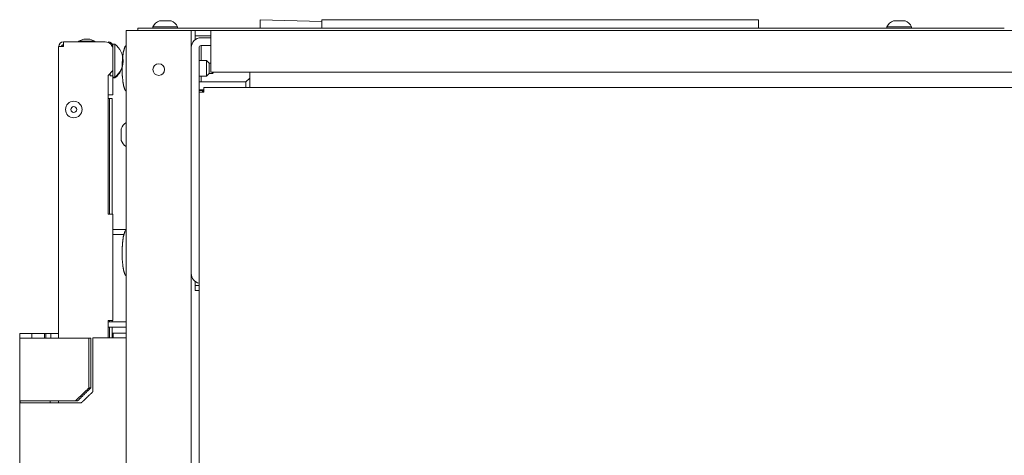
# Model space of a CAD drawing. Units: millimetres. Extents: x 1968 to 9305, y 379 to 6037.
# Drawn here: x 1968 to 2347, y 4023 to 4191 of the extents above; entities that cross this region are included whole.
import ezdxf

# ---------------------------------------------------------------- set-up
doc = ezdxf.new("R2010")
doc.units = ezdxf.units.MM
doc.layers.add('Trimetric', color=7, linetype='Continuous')

msp = doc.modelspace()

# ---------------------------------------------------------------- linework, layer by layer
at = {"layer": 'Trimetric', "color": 251, "linetype": 'Continuous', "lineweight": 18}
for p, q in [((2060.46, 4190.86), (2084.12, 4190.16)), ((2060.46, 4187.66), (2060.46, 4190.86)), ((2084.12, 4187.66), (2084.12, 4190.86)), ((2084.12, 4190.86), (2252.12, 4190.86)), ((2252.12, 4187.66), (2252.12, 4190.86))]:
    msp.add_line(p, q, dxfattribs=at)
at = {"layer": 'Trimetric', "color": 41, "linetype": 'Continuous', "lineweight": 18}
for p, q in [((2008.87, 2197.22), (2008.87, 4186.66)), ((2011.27, 4186.66), (2031.47, 4186.66)), ((2033.87, 4186.66), (2033.87, 2197.22)), ((2038.27, 4163.02), (2038.27, 4163.66))]:
    msp.add_line(p, q, dxfattribs=at)
at = {"layer": 'Trimetric', "color": 253, "linetype": 'Continuous', "lineweight": 18}
for p, q in [((2013.32, 4186.66), (2013.32, 4187.66)), ((2016.32, 4187.66), (2346.72, 4187.66)), ((2033.88, 4186.66), (2041.38, 4186.66))]:
    msp.add_line(p, q, dxfattribs=at)
at = {"layer": 'Trimetric', "color": 3, "linetype": 'Continuous', "lineweight": 18}
for p, q in [((2019.12, 4188.16), (2019.12, 4187.66)), ((2028.62, 4187.66), (2028.62, 4188.16)), ((2301.57, 4188.16), (2301.57, 4187.66)), ((2311.07, 4187.66), (2311.07, 4188.16)), ((1992.53, 4183.33), (1990.5, 4182.64)), ((1990.5, 4182.64), (1990.5, 4182.31)), ((1996.85, 4182.64), (1994.82, 4183.33)), ((1996.85, 4182.31), (1996.85, 4182.64))]:
    msp.add_line(p, q, dxfattribs=at)
at = {"layer": 'Trimetric', "color": 123, "linetype": 'Continuous', "lineweight": 18}
for p, q in [((2035.37, 4184.66), (2035.37, 4186.66)), ((2041.37, 4186.66), (3021.38, 4186.66)), ((2041.37, 4184.66), (2035.37, 4184.66)), ((2035.37, 4183.86), (2035.37, 4183.14)), ((2041.37, 4173.46), (2041.37, 4183.86)), ((3021.38, 4170.66), (2041.37, 4170.66)), ((2038.37, 4163.66), (2036.87, 4163.66)), ((2038.37, 4163.02), (2038.37, 4163.66)), ((2035.37, 4090.19), (2035.37, 4089.46)), ((2035.37, 4088.66), (2035.37, 4086.66)), ((2035.37, 4088.66), (2036.87, 4088.66)), ((2035.37, 4086.66), (2036.87, 4086.66))]:
    msp.add_line(p, q, dxfattribs=at)
at = {"layer": 'Trimetric', "color": 2, "linetype": 'Continuous', "lineweight": 18}
for p, q in [((2041.38, 4183.91), (2037.68, 4183.91)), ((2036.87, 4180.11), (2036.87, 4163.02)), ((2041.38, 4180.91), (2037.68, 4180.91)), ((2037.68, 4175.16), (2037.68, 4180.11)), ((2037.68, 4166.91), (2037.68, 4169.16)), ((2054.88, 4166.91), (2056.37, 4168.41)), ((2054.88, 4166.91), (2037.68, 4166.91)), ((1968.12, 4044.21), (1968.12, 4043.51)), ((1979.62, 4043.51), (1979.62, 4044.21))]:
    msp.add_line(p, q, dxfattribs=at)
at = {"layer": 'Trimetric', "color": 71, "linetype": 'Continuous', "lineweight": 18}
for p, q in [((1982.87, 4068.4), (1982.87, 4180.51)), ((1984.68, 4180.51), (1984.68, 4182.31)), ((1984.68, 4182.31), (2000.77, 4182.31)), ((2003.67, 4180.08), (2003.67, 4180.51)), ((2003.77, 4171.31), (2003.77, 4179.31)), ((2001.87, 4169.41), (2003.77, 4171.31)), ((2003.67, 4171.21), (2003.67, 4169.31)), ((2001.87, 4116.01), (2001.87, 4169.41)), ((2002.67, 4169.31), (2002.67, 4170.21)), ((2003.67, 4169.31), (2002.67, 4169.31)), ((2003.67, 4116.01), (2003.67, 4075.21)), ((2001.87, 4075.21), (2001.87, 4068.51)), ((1982.87, 4043.5), (1982.87, 4044.2))]:
    msp.add_line(p, q, dxfattribs=at)
at = {"layer": 'Trimetric', "color": 5, "linetype": 'Continuous', "lineweight": 18}
for p, q in [((2004.51, 4181.46), (2003.67, 4181.46)), ((2003.67, 4168.76), (2004.51, 4168.76)), ((2003.77, 4168.46), (2004.51, 4168.46))]:
    msp.add_line(p, q, dxfattribs=at)
at = {"layer": 'Trimetric', "color": 21, "linetype": 'Continuous', "lineweight": 18}
for p, q in [((2039.77, 4175.16), (2036.87, 4175.16)), ((2040.77, 4174.16), (2039.77, 4175.16)), ((2041.37, 4174.16), (2040.77, 4174.16)), ((2036.87, 4169.16), (2039.77, 4169.16)), ((2039.77, 4169.16), (2040.77, 4170.16)), ((2040.77, 4170.16), (2042.02, 4170.16)), ((2042.02, 4170.16), (2042.27, 4170.42))]:
    msp.add_line(p, q, dxfattribs=at)
at = {"layer": 'Trimetric', "color": 223, "linetype": 'Continuous', "lineweight": 18}
for p, q in [((2003.77, 4162.01), (2003.77, 4168.76)), ((2001.87, 4162.01), (2003.77, 4162.01)), ((2002.47, 4160.51), (2003.47, 4160.51)), ((2002.47, 4116.01), (2002.47, 4157.51)), ((2003.47, 4116.01), (2003.47, 4157.51)), ((2002.47, 4074.61), (2002.47, 4075.21)), ((2003.47, 4074.61), (2003.47, 4075.21)), ((2002.47, 4068.51), (2002.47, 4072.61)), ((2003.47, 4068.51), (2003.47, 4072.61))]:
    msp.add_line(p, q, dxfattribs=at)
at = {"layer": 'Trimetric', "color": 43, "linetype": 'Continuous', "lineweight": 18}
for p, q in [((2056.37, 4170.66), (2056.37, 4165.62)), ((2038.68, 4164.82), (3024.08, 4164.82)), ((2036.87, 4163.02), (2036.87, 3168.02))]:
    msp.add_line(p, q, dxfattribs=at)
at = {"layer": 'Trimetric', "color": 1, "linetype": 'Continuous', "lineweight": 18}
for p, q in [((2054.88, 4166.91), (2036.87, 4166.91)), ((2038.68, 4163.91), (2036.87, 4163.91)), ((2054.88, 4166.91), (2054.88, 4164.82))]:
    msp.add_line(p, q, dxfattribs=at)
at = {"layer": 'Trimetric', "color": 30, "linetype": 'Continuous', "lineweight": 18}
for p, q in [((2008.87, 4110.21), (2003.68, 4110.21)), ((2008.08, 4108.21), (2003.68, 4108.21)), ((2008.87, 4074.61), (2001.88, 4074.61)), ((2008.87, 4072.61), (2001.88, 4072.61))]:
    msp.add_line(p, q, dxfattribs=at)
at = {"layer": 'Trimetric', "color": 9, "linetype": 'Continuous', "lineweight": 18}
for p, q in [((1967.87, 4070.21), (1967.87, 4068.41)), ((1972.54, 4068.41), (1972.54, 4070.21)), ((1977.42, 4068.41), (1977.42, 4070.21)), ((1977.42, 4070.21), (1977.87, 4070.21)), ((1977.87, 4068.41), (1977.87, 4070.21)), ((1977.87, 4070.21), (1979.87, 4070.21)), ((1979.87, 4068.41), (1979.87, 4070.21)), ((1979.87, 4070.21), (1982.87, 4070.21)), ((1967.87, 4068.41), (1967.87, 4044.21)), ((1994.52, 4068.41), (1994.52, 4049.21)), ((1995.19, 4068.41), (1995.19, 4049.21))]:
    msp.add_line(p, q, dxfattribs=at)
at = {"layer": 'Trimetric', "color": 213, "linetype": 'Continuous', "lineweight": 18}
for p, q in [((2003.77, 4070.31), (2003.47, 4070.31)), ((2003.87, 4068.51), (2003.87, 4070.31)), ((1996.08, 4068.51), (1996.08, 4047.81)), ((1967.87, 4044.21), (1967.87, 4043.51)), ((1967.87, 4043.51), (1967.87, 4018.51))]:
    msp.add_line(p, q, dxfattribs=at)
at = {"layer": 'Trimetric', "color": 41, "linetype": 'Continuous', "lineweight": 18}
msp.add_circle((2021.37, 4171.66), 2.25, dxfattribs=at)
at = {"layer": 'Trimetric', "color": 3, "linetype": 'Continuous', "lineweight": 18}
for radius in [3.18, 1.14]:
    msp.add_circle((1988.68, 4156.31), radius, dxfattribs=at)
for centre, start, end in [((2023.17, 4186.18), 110.0547, 153.8624), ((2024.58, 4186.18), 26.1376, 69.9453), ((2305.62, 4186.18), 110.0547, 153.8624), ((2307.03, 4186.18), 26.1376, 69.9453), ((2011.16, 4147.37), 120.4383, 159.9453), ((2011.16, 4145.96), 200.0547, 239.5617)]:
    msp.add_arc(centre, 4.51, start, end, dxfattribs=at)
at = {"layer": 'Trimetric', "color": 2, "linetype": 'Continuous', "lineweight": 18}
for centre, radius, start, end in [((2037.68, 4180.11), 3.8, 90, 180), ((2037.68, 4180.11), 0.8, 90, 180), ((2037.68, 4093.21), 3.8, 180, 257.8444)]:
    msp.add_arc(centre, radius, start, end, dxfattribs=at)
at = {"layer": 'Trimetric', "color": 71, "linetype": 'Continuous', "lineweight": 18}
for centre, radius, start, end in [((1984.68, 4180.51), 1.8, 90, 180), ((1984.68, 4180.51), 0.8, 90, 180), ((2000.77, 4179.31), 3, 0, 90), ((2001.87, 4180.51), 1.8, 0, 90)]:
    msp.add_arc(centre, radius, start, end, dxfattribs=at)
at = {"layer": 'Trimetric', "color": 185, "linetype": 'Continuous', "lineweight": 18}
msp.add_arc((1985.68, 4179.51), 1.8, 122.6686, 146.2528, dxfattribs=at)
at = {"layer": 'Trimetric', "color": 5, "linetype": 'Continuous', "lineweight": 18}
for centre, start, end in [((1999.44, 4175.01), 0.8032, 51.8134), ((1999.44, 4175.21), 308.1866, 359.1968), ((1999.44, 4174.91), 308.1866, 359.1968)]:
    msp.add_arc(centre, 8.21, start, end, dxfattribs=at)
at = {"layer": 'Trimetric', "color": 3, "linetype": 'Continuous', "lineweight": 18}
for points in [[(2023.87, 4190.41), (2021.62, 4190.41)], [(2026.12, 4190.41), (2023.87, 4190.41)], [(2306.32, 4190.41), (2304.07, 4190.41)], [(2308.57, 4190.41), (2306.32, 4190.41)], [(2023.87, 4188.16), (2019.12, 4188.16)], [(2028.62, 4188.16), (2023.87, 4188.16)], [(2306.32, 4188.16), (2301.57, 4188.16)], [(2311.07, 4188.16), (2306.32, 4188.16)], [(1993.68, 4182.64), (1990.5, 4182.64)], [(1992.53, 4183.33), (1993.68, 4183.33)], [(1993.68, 4183.33), (1994.82, 4183.33)], [(1996.85, 4182.64), (1993.68, 4182.64)], [(2006.92, 4148.91), (2006.92, 4146.66)], [(2006.92, 4146.66), (2006.92, 4144.41)]]:
    msp.add_open_spline(points, degree=1, dxfattribs=at)
at = {"layer": 'Trimetric', "color": 41, "linetype": 'Continuous', "lineweight": 18}
for points in [[(2011.27, 4186.66), (2008.87, 4186.66)], [(2031.47, 4186.66), (2033.87, 4186.66)]]:
    msp.add_open_spline(points, degree=1, dxfattribs=at)
at = {"layer": 'Trimetric', "color": 253, "linetype": 'Continuous', "lineweight": 18}
msp.add_open_spline([(2013.32, 4187.66), (2016.32, 4187.66)], degree=1, dxfattribs=at)
at = {"layer": 'Trimetric', "color": 123, "linetype": 'Continuous', "lineweight": 18}
for points in [[(2041.37, 4186.66), (2041.37, 4183.86)], [(2035.37, 4184.66), (2035.37, 4183.86)], [(2041.37, 4173.46), (2041.37, 4170.66)], [(2035.37, 4089.46), (2035.37, 4088.66)]]:
    msp.add_open_spline(points, degree=1, dxfattribs=at)
at = {"layer": 'Trimetric', "color": 71, "linetype": 'Continuous', "lineweight": 18}
for points in [[(1982.87, 4180.51), (1984.68, 4180.51)], [(2003.67, 4116.01), (2001.87, 4116.01)], [(2003.67, 4075.21), (2001.87, 4075.21)]]:
    msp.add_open_spline(points, degree=1, dxfattribs=at)
at = {"layer": 'Trimetric', "color": 5, "linetype": 'Continuous', "lineweight": 18}
for points in [[(2003.67, 4181.46), (2003.67, 4180.51)], [(2007.65, 4175.1), (2007.65, 4175.12)], [(2007.65, 4175.09), (2007.65, 4175.1)], [(2007.65, 4174.81), (2007.65, 4174.82)], [(2007.65, 4174.8), (2007.65, 4174.81)], [(2003.67, 4169.31), (2003.67, 4168.76)], [(2004.51, 4169.79), (2004.51, 4168.76)], [(2004.51, 4168.76), (2004.51, 4168.46)]]:
    msp.add_open_spline(points, degree=1, dxfattribs=at)
msp.add_open_spline([(2004.51, 4181.46), (2004.51, 4178.4), (2004.51, 4175.32), (2004.51, 4169.79)], degree=1, knots=[0, 0, 0.261815, 0.526295, 1, 1], dxfattribs=at)
at = {"layer": 'Trimetric', "color": 18, "linetype": 'Continuous', "lineweight": 18}
for points, knots in [([(2008.87, 4180.89), (2008.72, 4180.83), (2008.59, 4180.75), (2008.42, 4180.54), (2008.3, 4180.28), (2007.74, 4178.35), (2007.5, 4176.39), (2007.33, 4174.28), (2007.3, 4172.16)], [0, 0, 0.01824, 0.03552, 0.065228, 0.096573, 0.317275, 0.534424, 0.766519, 1, 1]), ([(2007.3, 4172.16), (2007.34, 4169.49), (2007.62, 4166.86), (2007.86, 4165.44), (2008.3, 4164.04), (2008.42, 4163.79), (2008.59, 4163.58), (2008.72, 4163.49), (2008.87, 4163.43)], [0, 0, 0.293945, 0.584867, 0.742549, 0.903461, 0.934761, 0.964505, 0.981762, 1, 1]), ([(2008.87, 4109.89), (2008.72, 4109.83), (2008.59, 4109.75), (2008.42, 4109.54), (2008.3, 4109.28), (2007.74, 4107.35), (2007.5, 4105.39), (2007.33, 4103.28), (2007.3, 4101.16)], [0, 0, 0.01824, 0.0355, 0.065208, 0.096552, 0.317286, 0.534395, 0.766522, 1, 1]), ([(2007.3, 4101.16), (2007.34, 4098.49), (2007.62, 4095.86), (2007.86, 4094.44), (2008.3, 4093.04), (2008.42, 4092.79), (2008.59, 4092.58), (2008.72, 4092.49), (2008.87, 4092.43)], [0, 0, 0.293914, 0.584841, 0.742562, 0.903442, 0.934775, 0.964491, 0.981749, 1, 1])]:
    msp.add_open_spline(points, degree=1, knots=knots, dxfattribs=at)
at = {"layer": 'Trimetric', "color": 2, "linetype": 'Continuous', "lineweight": 18}
msp.add_open_spline([(2037.68, 4180.11), (2037.68, 4180.91)], degree=1, dxfattribs=at)
at = {"layer": 'Trimetric', "color": 21, "linetype": 'Continuous', "lineweight": 18}
for points, knots in [([(2039.77, 4169.16), (2039.77, 4170.04), (2039.77, 4174.28), (2039.77, 4175.16)], [0, 0, 0.146456, 0.853489, 1, 1]), ([(2040.77, 4174.16), (2040.77, 4173.16), (2040.77, 4170.16)], [0, 0, 0.250021, 1, 1])]:
    msp.add_open_spline(points, degree=1, knots=knots, dxfattribs=at)
for points in [[(2042.02, 4170.16), (2042.02, 4170.66)], [(2042.27, 4170.66), (2042.27, 4170.41)]]:
    msp.add_open_spline(points, degree=1, dxfattribs=at)
at = {"layer": 'Trimetric', "color": 43, "linetype": 'Continuous', "lineweight": 18}
for points in [[(2038.68, 4163.02), (2038.68, 4164.82)], [(2056.37, 4165.62), (2056.37, 4164.82)], [(2038.68, 4163.02), (2036.87, 4163.02)]]:
    msp.add_open_spline(points, degree=1, dxfattribs=at)
at = {"layer": 'Trimetric', "color": 223, "linetype": 'Continuous', "lineweight": 18}
for points in [[(2002.47, 4160.51), (2001.87, 4160.51)], [(2002.47, 4157.51), (2002.47, 4160.51)], [(2003.47, 4160.51), (2003.47, 4157.51)]]:
    msp.add_open_spline(points, degree=1, dxfattribs=at)
at = {"layer": 'Trimetric', "color": 9, "linetype": 'Continuous', "lineweight": 18}
for points in [[(1967.87, 4070.21), (1972.54, 4070.21)], [(1972.54, 4070.21), (1977.42, 4070.21)], [(1973.87, 4068.41), (1994.52, 4068.41)], [(1994.52, 4068.41), (1995.19, 4068.41)], [(1994.52, 4049.21), (1995.19, 4049.21)], [(1967.87, 4044.21), (1970.87, 4044.21), (1973.87, 4044.21)], [(1973.87, 4044.21), (1989.25, 4044.21)], [(1990.13, 4044.21), (1989.25, 4044.21)]]:
    msp.add_open_spline(points, degree=1, dxfattribs=at)
at = {"layer": 'Trimetric', "color": 213, "linetype": 'Continuous', "lineweight": 18}
for points in [[(2008.87, 4070.31), (2003.87, 4070.31)], [(2007.87, 4068.51), (1996.08, 4068.51)], [(2008.87, 4068.51), (2007.87, 4068.51)], [(1973.87, 4043.51), (1970.87, 4043.51), (1967.87, 4043.51)], [(1991.59, 4043.51), (1973.87, 4043.51)]]:
    msp.add_open_spline(points, degree=1, dxfattribs=at)
at = {"layer": 'Trimetric', "color": 9, "linetype": 'Continuous', "lineweight": 18}
for points, knots in [([(1967.87, 4068.41), (1968.68, 4068.41), (1973.87, 4068.41)], [0, 0, 0.133998, 1, 1]), ([(1989.25, 4044.21), (1990.57, 4045.45), (1991.89, 4046.7), (1993.21, 4047.95), (1994.52, 4049.21)], [0, 0, 0.250006, 0.500026, 0.750005, 1, 1]), ([(1995.19, 4049.21), (1992.66, 4046.71), (1990.13, 4044.21)], [0, 0, 0.499998, 1, 1])]:
    msp.add_open_spline(points, degree=1, knots=knots, dxfattribs=at)
at = {"layer": 'Trimetric', "color": 213, "linetype": 'Continuous', "lineweight": 18}
msp.add_open_spline([(1996.08, 4047.81), (1994.96, 4046.73), (1993.84, 4045.66), (1992.71, 4044.58), (1991.59, 4043.51)], degree=1, knots=[0, 0, 0.25, 0.500011, 0.750016, 1, 1], dxfattribs=at)

doc.saveas('drawing.dxf')
